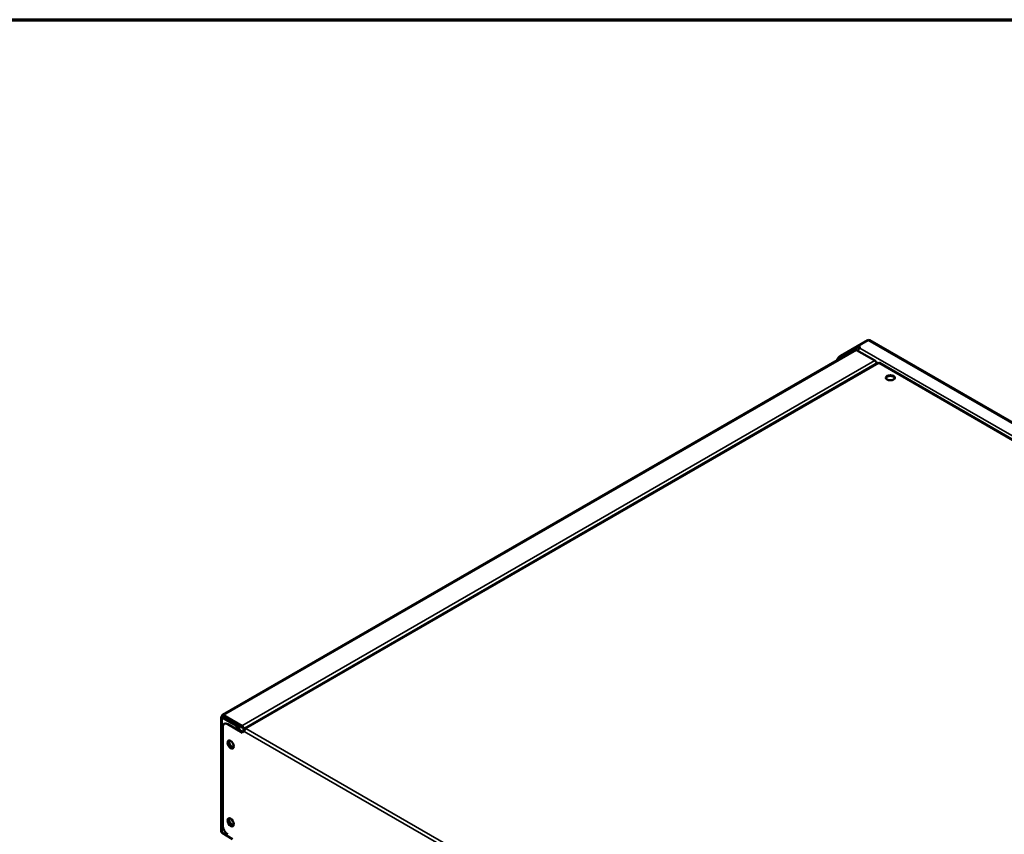
# Model space of a CAD drawing. Units: millimetres. Extents: x 82 to 7315, y 125 to 5125.
# Drawn here: x 5743 to 6445, y 4544 to 5125 of the extents above; entities that cross this region are included whole.
import ezdxf

# ---------------------------------------------------------------- set-up
doc = ezdxf.new("R2010")
doc.units = ezdxf.units.MM
doc.header["$LTSCALE"] = 25
for name, color, linetype, lineweight in [('Border (ISO)', 7, 'Continuous', 70), ('Visible (ISO)', 7, 'Continuous', 50), ('Visible Narrow (ISO)', 7, 'Continuous', 35)]:
    doc.layers.add(name, color=color, linetype=linetype, lineweight=lineweight)

# ---------------------------------------------------------------- blocks, each defined once
blk = doc.blocks.new('Borders Default Border')
at = {"layer": 'Border (ISO)', "flags": 128}
blk.add_lwpolyline([(5, 5), (5, 205), (292, 205), (292, 5), (5, 5)], dxfattribs=at)

msp = doc.modelspace()

# ---------------------------------------------------------------- linework, layer by layer
at = {"layer": 'Visible (ISO)'}
for p, q in [((6347.52, 4896.28), (6343.11, 4893.74)), ((6348.95, 4896.2), (6888.35, 4584.78)), ((5887.12, 4628.87), (6338.01, 4889.19)), ((6343.11, 4893.74), (6328.24, 4885.15)), ((6329.09, 4884.66), (6341.66, 4891.92)), ((6352.5, 4881.7), (6339.42, 4889.25)), ((6341.64, 4891.7), (6341.64, 4890.72)), ((6341.96, 4890.68), (6341.96, 4890.68)), ((6354.83, 4880.03), (5903.09, 4619.22)), ((6860.14, 4588.9), (6355.88, 4880.03)), ((5886.32, 4545.49), (5886.32, 4627.49)), ((5887.82, 4627.54), (5886.97, 4628.03)), ((5887.82, 4627.43), (5886.97, 4626.94)), ((5895.45, 4622.04), (5886.97, 4626.94)), ((5887.82, 4627.43), (5896.3, 4622.53)), ((5887.92, 4627.6), (5887.92, 4628.58)), ((5901, 4621.03), (5887.92, 4628.58)), ((5887.92, 4627.6), (5901, 4620.05)), ((5888.43, 4622.48), (5888.85, 4622.73)), ((5890.93, 4622.24), (5901.53, 4616.11)), ((5887.39, 4549.73), (5887.39, 4620.2)), ((5901.62, 4616.64), (5898.53, 4618.42)), ((5901, 4620.05), (5901, 4621.03)), ((5901.53, 4616.11), (5901.53, 4616.13)), ((5902.44, 4617.33), (5901.95, 4617.05)), ((5902.31, 4617.26), (5902.31, 4619.17)), ((5902.81, 4618.88), (5902.31, 4619.17)), ((5902.74, 4618.44), (5902.74, 4617.42)), ((5894.46, 4540.26), (5886.97, 4544.59))]:
    msp.add_line(p, q, dxfattribs=at)
for centre, major_axis, start_param, end_param in [((6341.96, 4888.88), (1.1, 1.91), 0.785398, 2.016562), ((6346.64, 4891.7), (-5, 0), 5.497787, 6.641583), ((6346.64, 4890.72), (-5, 0), 0, 0.082752), ((6328.24, 4881.07), (-2.5, -4.33), 3.926991, 4.846267), ((6329.09, 4880.58), (2.5, 4.33), 0.785398, 1.347013), ((6352.5, 4879.91), (1.1, -1.91), 1.069252, 2.356194), ((6363.7, 4868.9), (3.2, 0), 0.155303, 2.98629), ((5890.93, 4618.15), (-2.5, 4.33), 5.497787, 7.068583), ((5895.45, 4617.96), (2.5, -4.33), 1.341977, 2.356194), ((5896.3, 4618.45), (-2.5, 4.33), 4.24038, 5.497787), ((5902.95, 4615.31), (-1, 1.73), 5.648355, 7.068583), ((5903.44, 4615.6), (-1, 1.73), 5.989732, 6.283185), ((5903.94, 4617.75), (-0.85, 1.47), 5.497787, 7.068583), ((5903.94, 4617.75), (-0.85, -1.47), 3.926991, 5.497787), ((5893.47, 4607.95), (1.6, -2.77), 3.274567, 6.150211), ((5893.54, 4607.99), (-1.6, 2.77), 0.155303, 2.98629), ((5894.32, 4608.44), (1.6, -2.77), 3.550653, 5.874125), ((5893.47, 4552.43), (1.6, -2.77), 3.274567, 6.150211), ((5893.54, 4552.47), (-1.6, 2.77), 0.155303, 2.98629), ((5894.32, 4552.92), (1.6, -2.77), 3.550653, 5.874125), ((5888.52, 4545.49), (-2.2, 0), 0, 0.313536), ((5888.52, 4545.49), (-2.2, 0), 0.313536, 0.785398), ((5890.93, 4547.69), (-2.5, 4.33), 0.785398, 2.356194)]:
    msp.add_ellipse(centre, major_axis=major_axis, ratio=0.57735, start_param=start_param, end_param=end_param, dxfattribs=at)
for centre, major_axis in [((6363.7, 4869.47), (-3.2, 0)), ((5893.05, 4607.7), (1.6, -2.77)), ((5893.05, 4552.18), (1.6, -2.77))]:
    msp.add_ellipse(centre, major_axis=major_axis, ratio=0.57735, dxfattribs=at)
for points in [[(6347.52, 4896.28), (6347.72, 4896.35), (6347.92, 4896.39), (6348.12, 4896.4)], [(6348.12, 4896.4), (6348.42, 4896.41), (6348.71, 4896.34), (6348.95, 4896.2)], [(6338.76, 4889.38), (6338.49, 4889.38), (6338.23, 4889.31), (6338.01, 4889.19)], [(6339.42, 4889.25), (6339.19, 4889.33), (6338.97, 4889.37), (6338.76, 4889.38)], [(6355.36, 4879.76), (6355.56, 4880), (6355.76, 4880.09), (6355.87, 4880.03)], [(5886.97, 4626.94), (5886.79, 4626.99), (5886.64, 4627.06), (5886.53, 4627.14)]]:
    msp.add_open_spline(points, degree=3, dxfattribs=at)
for points, knots in [([(6354.84, 4880.03), (6354.89, 4880.06), (6354.97, 4880.06), (6355.06, 4880.01), (6355.15, 4879.97), (6355.25, 4879.88), (6355.36, 4879.76)], [0.7853982, 0.7853982, 0.7853982, 0.7853982, 1.1829099, 1.1829099, 1.1829099, 1.5707963, 1.5707963, 1.5707963, 1.5707963]), ([(5887.92, 4628.58), (5887.48, 4629), (5887.07, 4629), (5886.95, 4628.64), (5886.9, 4628.49), (5886.91, 4628.28), (5886.97, 4628.03)], [-1, -1, -1, -1, -0.2939453, -0.2939453, -0.2939453, 0, 0, 0, 0]), ([(5886.53, 4627.14), (5886.29, 4627.32), (5886.26, 4627.55), (5886.44, 4627.75), (5886.55, 4627.86), (5886.73, 4627.96), (5886.97, 4628.03)], [-0.7810431, -0.7810431, -0.7810431, -0.7810431, -0.2939453, -0.2939453, -0.2939453, 0, 0, 0, 0]), ([(5887.82, 4627.54), (5887.5, 4627.56), (5887.44, 4627.45), (5887.68, 4627.43), (5887.72, 4627.43), (5887.76, 4627.43), (5887.82, 4627.43)], [0, 0, 0, 0, 0.859892, 0.859892, 0.859892, 1, 1, 1, 1]), ([(5887.82, 4627.54), (5887.64, 4627.81), (5887.71, 4627.92), (5887.85, 4627.72), (5887.87, 4627.69), (5887.89, 4627.65), (5887.92, 4627.6)], [0, 0, 0, 0, 0.859892, 0.859892, 0.859892, 1, 1, 1, 1]), ([(5901, 4621.03), (5901.5, 4620.71), (5902.11, 4620.15), (5902.55, 4619.62), (5902.7, 4619.44), (5902.83, 4619.26), (5902.94, 4619.09)], [-1, -1, -1, -1, -0.3848273, -0.3848273, -0.3848273, -0.1770124, -0.1770124, -0.1770124, -0.1770124]), ([(5902.31, 4619.17), (5902.05, 4619.36), (5901.59, 4619.65), (5901.22, 4619.9), (5901.14, 4619.95), (5901.06, 4620), (5901, 4620.05)], [0, 0, 0, 0, 0.814258, 0.814258, 0.814258, 1, 1, 1, 1])]:
    msp.add_open_spline(points, degree=3, knots=knots, dxfattribs=at)
at = {"layer": 'Visible Narrow (ISO)'}
for p, q in [((6887.58, 4584.48), (6347.52, 4896.28)), ((6339.42, 4889.25), (5887.92, 4628.58)), ((6341.96, 4890.68), (6877.87, 4581.27)), ((6329.09, 4884.66), (6328.24, 4885.15)), ((5901, 4621.03), (6352.5, 4881.7)), ((6355.36, 4879.76), (5903.94, 4619.13)), ((6354.5, 4879.84), (6353.73, 4880.29)), ((6858.96, 4589), (6355.36, 4879.76)), ((5886.97, 4626.94), (5886.97, 4544.59)), ((5887.92, 4627.6), (5887.82, 4627.54)), ((5887.82, 4627.54), (5887.82, 4627.43)), ((5890.93, 4622.24), (5891.35, 4622.48)), ((5896.3, 4622.53), (5895.45, 4622.04)), ((5903.09, 4618.24), (5902.74, 4618.44)), ((6406.34, 4326.3), (5902.74, 4617.05)), ((6407.54, 4328.38), (5903.94, 4619.13)), ((5894.99, 4550.03), (5895.21, 4550.16))]:
    msp.add_line(p, q, dxfattribs=at)
msp.add_open_spline([(5887.82, 4627.54), (5887.76, 4627.55), (5887.71, 4627.55), (5887.62, 4627.55), (5887.57, 4627.55), (5887.44, 4627.54), (5887.36, 4627.52), (5887.17, 4627.46), (5887.07, 4627.42), (5886.82, 4627.3), (5886.68, 4627.22), (5886.53, 4627.14)], degree=3, knots=[-0.2229484, -0.2229484, -0.2229484, -0.2229484, -0.1977692, -0.1977692, -0.1726674, -0.1726674, -0.1276526, -0.1276526, -0.0676921, -0.0676921, 0, 0, 0, 0], dxfattribs=at)

# ---------------------------------------------------------------- block references
at = {"xscale": 25, "yscale": 25, "zscale": 25}
msp.add_blockref('Borders Default Border', (0, 0), dxfattribs=at)

doc.saveas('drawing.dxf')
